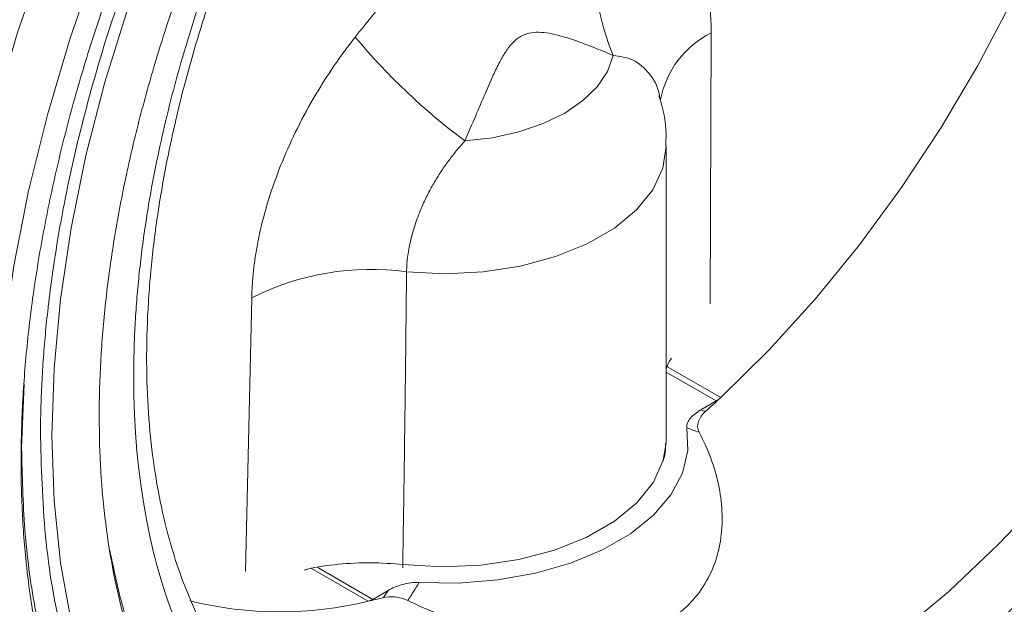
# Model space of a CAD drawing. Units: millimetres. Extents: x 136 to 1236, y 138 to 1182.
# Drawn here: x 175 to 220, y 843 to 869 of the extents above; entities that cross this region are included whole.
import ezdxf

# ---------------------------------------------------------------- set-up
doc = ezdxf.new("R2010")
doc.units = ezdxf.units.MM

msp = doc.modelspace()

# ---------------------------------------------------------------- linework, layer by layer
at = {"color": 8, "linetype": 'Continuous', "lineweight": 15}
for p, q in [((206.314, 868.776), (206.262, 856.529)), ((185.245, 844.426), (185.531, 856.806)), ((204.281, 853.718), (206.747, 852.295)), ((206.539, 852.139), (204.281, 853.443)), ((175.231, 852.893), (175.12, 850.003)), ((190.795, 843.086), (188.237, 844.562)), ((188.514, 844.606), (191.002, 843.169))]:
    msp.add_line(p, q, dxfattribs=at)
at = {"color": 7, "linetype": 'Continuous', "lineweight": 15}
for p, q in [((203.978, 865.939), (203.98, 865.915)), ((204.281, 850.409), (204.281, 863.667)), ((204.277, 850.247), (204.281, 850.409))]:
    msp.add_line(p, q, dxfattribs=at)
at = {"color": 144, "linetype": 'Continuous', "lineweight": 0}
for p, q in [((205.845, 851.738), (206.539, 852.139)), ((205.845, 851.738), (206.056, 851.662)), ((191.002, 843.169), (191.696, 843.57)), ((191.485, 843.251), (191.696, 843.57))]:
    msp.add_line(p, q, dxfattribs=at)
at = {"color": 7, "linetype": 'Continuous', "lineweight": 15, "flags": 128}
for points in [[(171.456, 848.12), (171.553, 851.373), (171.846, 854.723), (172.332, 858.153), (173.01, 861.645), (173.875, 865.183), (174.924, 868.749), (176.151, 872.325), (177.55, 875.894), (179.114, 879.437), (180.836, 882.936), (182.706, 886.375), (184.716, 889.737), (186.855, 893.004), (189.113, 896.16), (191.479, 899.19), (193.94, 902.078), (196.485, 904.81), (199.101, 907.373), (201.774, 909.753), (204.492, 911.939), (207.241, 913.92), (210.007, 915.686)], [(206.747, 852.295), (208.918, 854.436), (211.015, 856.745), (213.025, 859.204), (214.932, 861.796), (216.723, 864.502), (218.385, 867.302), (219.905, 870.177), (221.274, 873.106), (222.481, 876.068), (223.517, 879.042), (224.375, 882.005), (225.049, 884.937), (225.534, 887.817), (225.826, 890.623), (225.924, 893.337), (225.826, 895.938), (225.534, 898.407), (225.049, 900.727), (224.375, 902.881), (223.517, 904.854), (222.481, 906.631), (221.274, 908.199), (220.647, 908.865)], [(201.883, 867.76), (201.626, 867.038), (201.165, 866.352), (200.513, 865.719), (199.689, 865.157), (198.714, 864.682), (197.615, 864.307), (196.425, 864.043), (195.175, 863.896)], [(193.11, 843.932), (194.891, 843.906), (196.657, 844.046), (198.36, 844.349), (199.956, 844.806), (201.403, 845.407), (202.663, 846.134), (203.703, 846.97), (204.496, 847.891), (205.021, 848.874), (205.264, 849.894), (205.218, 850.922)]]:
    msp.add_lwpolyline(points, dxfattribs=at)
at = {"color": 8, "linetype": 'Continuous', "lineweight": 15, "flags": 128}
for points in [[(173.909, 848.5), (174.005, 851.66), (174.293, 854.915), (174.771, 858.248), (175.436, 861.642), (176.286, 865.081), (177.315, 868.545), (178.519, 872.019), (179.892, 875.483), (181.427, 878.921), (183.115, 882.314), (184.948, 885.647), (186.917, 888.9), (189.012, 892.059), (191.222, 895.107), (193.536, 898.028), (195.942, 900.807), (198.427, 903.431), (200.98, 905.886), (203.587, 908.159), (206.234, 910.239), (208.909, 912.115), (211.598, 913.778), (214.287, 915.22)], [(238.486, 888.259), (238.389, 885.47), (238.1, 882.589), (237.62, 879.633), (236.953, 876.623), (236.102, 873.58), (235.074, 870.522), (233.876, 867.471), (232.515, 864.446), (231.001, 861.469), (229.343, 858.558), (227.553, 855.734), (225.643, 853.014), (223.624, 850.417), (221.512, 847.961), (219.319, 845.661), (217.06, 843.533), (214.751, 841.591)], [(179.921, 869.882), (178.886, 866.545), (178.031, 863.231), (177.361, 859.957), (176.88, 856.743), (176.59, 853.605), (176.493, 850.563), (176.59, 847.632), (176.88, 844.829), (177.361, 842.17)], [(204.281, 863.663), (204.281, 863.66), (204.127, 862.658), (203.674, 861.686), (202.935, 860.775), (201.934, 859.951), (200.7, 859.24), (199.271, 858.664), (197.69, 858.24), (196.006, 857.981), (194.269, 857.894), (192.533, 857.983)], [(192.361, 844.744), (194.126, 844.637), (195.896, 844.712), (197.615, 844.967), (199.229, 845.393), (200.687, 845.977), (201.944, 846.701), (202.959, 847.541), (203.701, 848.472), (204.145, 849.464), (204.277, 850.247)]]:
    msp.add_lwpolyline(points, dxfattribs=at)
at = {"color": 144, "linetype": 'Continuous', "lineweight": 0, "flags": 128}
msp.add_lwpolyline([(192.365, 844.592), (192.365, 844.595), (192.361, 844.744)], dxfattribs=at)
at = {"color": 7, "linetype": 'Continuous', "lineweight": 15}
for centre, radius, start, end in [((210.733, 871.589), 9.643, 157.5117, 203.3961), ((212.688, 887.392), 29.304, 219.9135, 233.2997), ((190.937, 846.063), 12.027, 82.3773, 116.7125), ((186.797, 859.5), 16.894, 256.0937, 283.6862)]:
    msp.add_arc(centre, radius, start, end, dxfattribs=at)
at = {"color": 8, "linetype": 'Continuous', "lineweight": 15}
msp.add_arc((208.205, 864.962), 4.257, 116.3752, 169.0079, dxfattribs=at)
at = {"color": 144, "linetype": 'Continuous', "lineweight": 0}
for centre, radius, start, end in [((171.431, 890.178), 51.791, 311.9553, 312.9912), ((205.955, 853.133), 1.154, 300.433, 313.3595), ((185.887, 865.137), 22.591, 282.5465, 284.3477), ((190.624, 843.808), 0.742, 283.3085, 300.6748)]:
    msp.add_arc(centre, radius, start, end, dxfattribs=at)
at = {"color": 7, "linetype": 'Continuous', "lineweight": 15}
for points, knots in [([(175.972, 850.495), (175.973, 850.685), (175.974, 851.065), (175.985, 851.639), (176.002, 852.217), (176.026, 852.798), (176.057, 853.382), (176.095, 853.969), (176.14, 854.56), (176.192, 855.153), (176.25, 855.75), (176.316, 856.351), (176.388, 856.954), (176.468, 857.561), (176.723, 859.365), (177.279, 862.413), (178.389, 866.812), (179.833, 871.31), (181.629, 875.894), (183.741, 880.457), (186.159, 884.947), (188.838, 889.286), (191.734, 893.396), (194.806, 897.244), (197.979, 900.743), (201.234, 903.904), (204.473, 906.655), (207.705, 909.037), (210.901, 911.05), (214.097, 912.727), (217.329, 914.076), (220.568, 915.066), (223.823, 915.663), (226.996, 915.827), (230.069, 915.527), (232.964, 914.76), (235.643, 913.514), (238.061, 911.816), (240.173, 909.692), (241.969, 907.18), (243.413, 904.35), (244.524, 901.233), (245.112, 898.687), (245.406, 896.878), (245.537, 895.91), (245.644, 894.926), (245.727, 893.925), (245.786, 892.908), (245.824, 891.875), (245.828, 891.174), (245.83, 890.823)], [0, 0, 0, 0, 0.004492, 0.008979, 0.013462, 0.017942, 0.02242, 0.026896, 0.031372, 0.035848, 0.040325, 0.044805, 0.049288, 0.053774, 0.058266, 0.089136, 0.120009, 0.152165, 0.184325, 0.217166, 0.25001, 0.282851, 0.315695, 0.347852, 0.380012, 0.410881, 0.441755, 0.470876, 0.500001, 0.529122, 0.558247, 0.589116, 0.61999, 0.652146, 0.684306, 0.717147, 0.749991, 0.782832, 0.815676, 0.847832, 0.879992, 0.910862, 0.941735, 0.950072, 0.958395, 0.966709, 0.975021, 0.983337, 0.991661, 1, 1, 1, 1]), ([(180.19, 853.256), (180.19, 853.436), (180.192, 853.794), (180.203, 854.337), (180.22, 854.883), (180.245, 855.432), (180.277, 855.984), (180.316, 856.54), (180.361, 857.099), (180.414, 857.661), (180.474, 858.227), (180.541, 858.795), (180.615, 859.368), (180.841, 860.968), (181.328, 863.639), (182.295, 867.471), (183.553, 871.389), (185.118, 875.383), (186.958, 879.358), (189.064, 883.269), (191.398, 887.049), (193.92, 890.63), (196.597, 893.982), (199.361, 897.03), (202.197, 899.784), (205.018, 902.18), (207.834, 904.256), (210.618, 906.009), (213.402, 907.47), (216.218, 908.645), (219.04, 909.508), (221.875, 910.027), (224.64, 910.17), (227.316, 909.909), (229.838, 909.241), (232.172, 908.155), (234.279, 906.676), (236.119, 904.826), (237.683, 902.638), (238.941, 900.172), (239.909, 897.457), (240.431, 895.195), (240.699, 893.525), (240.826, 892.537), (240.925, 891.529), (240.995, 890.502), (241.039, 889.457), (241.044, 888.745), (241.047, 888.389)], [0, 0, 0, 0, 0.004866, 0.009727, 0.014582, 0.019435, 0.024285, 0.029134, 0.033983, 0.038833, 0.043685, 0.04854, 0.0534, 0.058266, 0.089135, 0.120009, 0.152165, 0.184325, 0.217166, 0.25001, 0.282851, 0.315695, 0.347852, 0.380012, 0.410881, 0.441755, 0.470876, 0.500001, 0.529122, 0.558247, 0.589116, 0.61999, 0.652146, 0.684306, 0.717147, 0.749991, 0.782832, 0.815676, 0.847833, 0.879993, 0.910862, 0.941736, 0.95146, 0.961167, 0.970865, 0.980564, 0.990273, 1, 1, 1, 1]), ([(180.19, 853.256), (180.19, 843.938), (183.396, 836.85), (194.808, 830.26), (202.548, 831.026), (218.688, 840.343), (226.428, 848.514), (237.841, 868.281), (241.047, 879.07), (241.047, 888.389)], [0, 0, 0, 0, 0.25, 0.25, 0.5, 0.5, 0.75, 0.75, 1, 1, 1, 1]), ([(176.847, 837.716), (176.738, 838.026), (176.388, 839.019), (175.942, 840.846), (175.508, 843.176), (175.225, 845.63), (175.086, 848.189), (175.093, 850.842), (175.246, 853.578), (175.546, 856.385), (175.99, 859.249), (176.576, 862.155), (177.299, 865.087), (178.155, 868.025), (179.131, 870.944), (180.208, 873.799), (181.351, 876.524), (182.434, 878.884), (183.456, 880.957), (184.51, 882.982), (185.307, 884.391), (185.752, 885.178)], [0, 0, 0, 0, 0.026382, 0.084595, 0.142699, 0.200736, 0.258729, 0.316687, 0.374612, 0.432495, 0.490313, 0.548025, 0.605562, 0.662808, 0.719542, 0.775304, 0.828919, 0.878756, 0.914172, 0.952057, 1, 1, 1, 1]), ([(182.373, 836.301), (182.201, 836.564), (181.69, 837.346), (180.975, 838.822), (180.228, 840.705), (179.623, 842.734), (179.156, 844.889), (178.83, 847.166), (178.648, 849.552), (178.611, 852.036), (178.719, 854.608), (178.973, 857.252), (179.371, 859.956), (179.911, 862.704), (180.587, 865.479), (181.394, 868.258), (182.319, 871.014), (183.338, 873.692), (184.393, 876.181), (185.386, 878.324), (186.346, 880.253), (187.269, 882.005), (187.939, 883.183), (188.252, 883.734)], [0, 0, 0, 0, 0.027027, 0.08034, 0.133342, 0.186129, 0.238776, 0.291337, 0.343846, 0.396315, 0.44875, 0.501144, 0.553476, 0.605702, 0.657751, 0.709495, 0.760689, 0.810793, 0.858323, 0.899612, 0.931392, 0.967871, 1, 1, 1, 1]), ([(186.797, 837.485), (186.612, 837.634), (186.006, 838.123), (185.106, 839.149), (184.094, 840.534), (183.217, 842.084), (182.468, 843.777), (181.85, 845.612), (181.367, 847.579), (181.021, 849.671), (180.816, 851.878), (180.752, 854.188), (180.831, 856.588), (181.054, 859.066), (181.42, 861.605), (181.925, 864.19), (182.566, 866.8), (183.335, 869.414), (184.216, 871.995), (185.177, 874.471), (186.138, 876.693), (187.047, 878.619), (188.095, 880.704), (188.907, 882.15), (189.418, 883.061)], [0, 0, 0, 0, 0.022305, 0.073027, 0.123017, 0.172385, 0.221292, 0.269882, 0.318273, 0.366547, 0.414759, 0.462928, 0.51107, 0.559178, 0.607232, 0.655184, 0.702951, 0.750385, 0.797182, 0.842635, 0.884534, 0.918208, 0.948456, 1, 1, 1, 1]), ([(190.211, 868.589), (190.335, 868.746), (190.581, 869.055), (190.948, 869.505), (191.308, 869.936), (191.661, 870.347), (192.007, 870.737), (192.345, 871.109), (192.676, 871.46), (193.144, 871.938), (193.746, 872.516), (194.505, 873.169), (195.27, 873.743), (196.046, 874.236), (196.821, 874.635), (197.581, 874.938), (198.335, 875.156), (199.045, 875.29), (199.735, 875.361), (200.41, 875.381), (201.113, 875.356), (201.582, 875.304), (201.823, 875.277)], [0, 0, 0, 0, 0.034871, 0.068696, 0.101489, 0.133264, 0.164037, 0.193827, 0.222654, 0.250539, 0.314511, 0.375341, 0.438593, 0.500601, 0.562425, 0.625616, 0.686321, 0.750276, 0.806795, 0.867159, 0.931519, 1, 1, 1, 1]), ([(201.823, 875.277), (201.899, 875.267), (202.051, 875.246), (202.272, 875.202), (202.489, 875.151), (202.7, 875.09), (202.907, 875.021), (203.109, 874.942), (203.306, 874.854), (203.498, 874.758), (203.904, 874.529), (204.48, 874.095), (205.136, 873.332), (205.659, 872.407), (205.962, 871.542), (206.126, 870.84), (206.212, 870.352), (206.272, 869.845), (206.309, 869.321), (206.313, 868.958), (206.314, 868.776)], [0, 0, 0, 0, 0.028117, 0.056113, 0.084006, 0.111818, 0.139569, 0.167279, 0.194969, 0.222659, 0.25037, 0.375446, 0.500029, 0.625152, 0.75006, 0.800181, 0.850101, 0.899953, 0.949874, 1, 1, 1, 1]), ([(201.883, 867.76), (201.734, 867.823), (201.445, 867.945), (201.018, 868.118), (200.612, 868.275), (200.228, 868.415), (199.865, 868.537), (199.455, 868.66), (199.007, 868.766), (198.523, 868.822), (198.083, 868.789), (197.683, 868.637), (197.333, 868.354), (197.023, 867.955), (196.733, 867.451), (196.42, 866.804), (196.063, 865.988), (195.643, 864.992), (195.337, 864.277), (195.175, 863.896)], [0, 0, 0, 0, 0.0573022, 0.1110445, 0.1612783, 0.208074, 0.2515266, 0.2917628, 0.3533174, 0.4065595, 0.4555397, 0.5001886, 0.5452972, 0.5940608, 0.6474318, 0.7091477, 0.7926285, 0.8893587, 1, 1, 1, 1]), ([(185.531, 856.806), (185.534, 856.909), (185.539, 857.115), (185.556, 857.428), (185.58, 857.745), (185.612, 858.064), (185.651, 858.387), (185.698, 858.713), (185.753, 859.043), (185.816, 859.375), (185.967, 860.1), (186.267, 861.236), (186.816, 862.78), (187.496, 864.314), (188.137, 865.511), (188.661, 866.383), (189.025, 866.952), (189.404, 867.509), (189.799, 868.057), (190.073, 868.411), (190.211, 868.589)], [0, 0, 0, 0, 0.0278407, 0.0556036, 0.0833118, 0.1109884, 0.1386565, 0.1663394, 0.1940601, 0.2218418, 0.2497073, 0.3745959, 0.4998369, 0.624623, 0.7500409, 0.7998011, 0.8495577, 0.8994306, 0.9495389, 1, 1, 1, 1]), ([(204.257, 863.658), (204.264, 863.786), (204.296, 864.4), (204.195, 865.177), (203.998, 865.787), (203.951, 865.934)], [0, 0, 0, 0, 0.166565, 0.798829, 1, 1, 1, 1]), ([(195.175, 863.896), (195.116, 863.831), (194.998, 863.699), (194.824, 863.495), (194.652, 863.283), (194.483, 863.063), (194.317, 862.836), (194.153, 862.6), (193.994, 862.357), (193.839, 862.106), (193.688, 861.848), (193.544, 861.581), (193.405, 861.308), (193.2, 860.869), (192.954, 860.253), (192.761, 859.604), (192.649, 859.09), (192.587, 858.715), (192.546, 858.344), (192.537, 858.104), (192.533, 857.983)], [0, 0, 0, 0, 0.0384982, 0.0774642, 0.1169322, 0.156935, 0.1975041, 0.2386707, 0.2804658, 0.3229207, 0.3660674, 0.4099393, 0.454571, 0.4999988, 0.6226946, 0.7502095, 0.8119876, 0.8741386, 0.9367717, 1, 1, 1, 1]), ([(192.533, 857.983), (192.522, 856.884), (192.5, 854.683), (192.46, 851.378), (192.414, 848.064), (192.379, 845.852), (192.361, 844.744)], [0, 0, 0, 0, 0.248889, 0.498518, 0.748888, 1, 1, 1, 1]), ([(202.359, 826.821), (202.622, 826.886), (203.641, 827.137), (205.445, 827.775), (207.759, 828.729), (210.083, 829.881), (212.403, 831.206), (214.709, 832.702), (216.992, 834.359), (219.24, 836.169), (221.443, 838.12), (223.589, 840.199), (225.664, 842.39), (227.648, 844.664), (229.505, 846.968), (231.156, 849.178), (232.536, 851.155), (233.763, 853.019), (234.81, 854.694), (235.478, 855.835), (235.756, 856.311)], [0, 0, 0, 0, 0.02219, 0.086085, 0.149979, 0.213836, 0.277621, 0.341307, 0.404868, 0.468269, 0.531457, 0.594343, 0.656773, 0.718435, 0.778623, 0.835307, 0.88333, 0.921934, 0.967454, 1, 1, 1, 1]), ([(205.218, 850.922), (205.204, 850.999), (205.217, 851.075), (205.277, 851.226), (205.324, 851.297), (205.439, 851.435), (205.509, 851.501), (205.664, 851.625), (205.751, 851.683), (205.845, 851.738)], [0, 0, 0, 0, 0.25, 0.25, 0.5, 0.5, 0.75, 0.75, 1, 1, 1, 1]), ([(205.766, 850.724), (205.683, 850.877), (205.684, 851.052), (205.8, 851.381), (205.911, 851.532), (206.056, 851.662)], [0, 0, 0, 0, 0.5, 0.5, 1, 1, 1, 1]), ([(205.766, 850.724), (205.674, 850.758), (205.492, 850.825), (205.309, 850.89), (205.218, 850.922)], [0, 0, 0, 0, 0.507066, 1, 1, 1, 1]), ([(192.593, 843.119), (193.537, 842.664), (194.506, 842.271), (196.006, 841.791), (196.516, 841.649), (197.545, 841.413), (198.057, 841.319), (199.077, 841.188), (199.585, 841.15), (200.343, 841.143), (200.595, 841.149), (201.088, 841.178), (201.33, 841.201), (202.044, 841.298), (202.505, 841.399), (203.384, 841.682), (203.79, 841.86), (204.348, 842.18), (204.526, 842.296), (204.865, 842.545), (205.027, 842.68), (205.478, 843.104), (205.735, 843.413), (206.167, 844.079), (206.343, 844.439), (206.608, 845.179), (206.699, 845.561), (206.807, 846.347), (206.823, 846.749), (206.785, 847.552), (206.731, 847.954), (206.56, 848.758), (206.442, 849.161), (206.147, 849.952), (205.971, 850.341), (205.766, 850.724)], [0, 0, 0, 0, 0.125, 0.125, 0.1875, 0.1875, 0.25, 0.25, 0.3125, 0.3125, 0.34375, 0.34375, 0.375, 0.375, 0.4375, 0.4375, 0.5, 0.5, 0.53125, 0.53125, 0.5625, 0.5625, 0.625, 0.625, 0.6875, 0.6875, 0.75, 0.75, 0.8125, 0.8125, 0.875, 0.875, 0.9375, 0.9375, 1, 1, 1, 1]), ([(204.132, 849.41), (204.164, 849.505), (204.253, 849.767), (204.25, 850.041), (204.249, 850.215)], [0, 0, 0, 0, 0.361617, 1, 1, 1, 1]), ([(191.696, 843.57), (191.885, 843.679), (192.097, 843.769), (192.457, 843.87), (192.583, 843.898), (192.844, 843.933), (192.976, 843.94), (193.11, 843.932)], [0, 0, 0, 0, 0.5, 0.5, 0.75, 0.75, 1, 1, 1, 1]), ([(193.11, 843.932), (193.025, 843.799), (192.852, 843.528), (192.68, 843.257), (192.593, 843.119)], [0, 0, 0, 0, 0.492892, 1, 1, 1, 1]), ([(192.593, 843.119), (192.404, 843.211), (192.193, 843.263), (191.804, 843.301), (191.63, 843.288), (191.485, 843.251)], [0, 0, 0, 0, 0.5, 0.5, 1, 1, 1, 1])]:
    msp.add_open_spline(points, degree=3, knots=knots, dxfattribs=at)
at = {"color": 8, "linetype": 'Continuous', "lineweight": 15}
for points, knots in [([(203.995, 865.789), (203.99, 865.841), (203.938, 866.325), (203.534, 866.98), (202.83, 867.633), (202.189, 867.719), (201.883, 867.76)], [0, 0, 0, 0, 0.038127, 0.358669, 0.693744, 1, 1, 1, 1]), ([(179.112, 845.377), (179.3, 844.48), (179.706, 842.536), (180.702, 839.821), (182.025, 837.211), (183.679, 834.901), (185.623, 832.946), (187.848, 831.383), (190.314, 830.237), (192.978, 829.531), (195.806, 829.255), (199.041, 829.422), (202.679, 830.165), (206.657, 831.602), (210.292, 833.445), (213.559, 835.503), (216.534, 837.696), (219.515, 840.227), (222.51, 843.136), (225.43, 846.357), (228.261, 849.896), (230.912, 853.685), (232.855, 856.746), (233.816, 858.558), (234.046, 858.992)], [0, 0, 0, 0, 0.037896, 0.082154, 0.128252, 0.174355, 0.221434, 0.268518, 0.315596, 0.36268, 0.408778, 0.454881, 0.513848, 0.571206, 0.626842, 0.668588, 0.71034, 0.754593, 0.798852, 0.84495, 0.891053, 0.938131, 0.985215, 1, 1, 1, 1]), ([(211.599, 830.776), (211.366, 830.623), (210.071, 829.771), (207.705, 828.615), (204.474, 827.235), (201.234, 826.254), (197.979, 825.655), (194.806, 825.492), (191.734, 825.791), (188.838, 826.559), (186.159, 827.804), (183.741, 829.502), (181.629, 831.626), (179.834, 834.138), (178.232, 837.272), (176.962, 841.105), (176.124, 845.613), (176.022, 848.884), (175.972, 850.495)], [0, 0, 0, 0, 0.012581, 0.070097, 0.12762, 0.188589, 0.249565, 0.313076, 0.376593, 0.441456, 0.506325, 0.571187, 0.636056, 0.699566, 0.763084, 0.844325, 0.923348, 1, 1, 1, 1]), ([(175.12, 850.003), (175.148, 848.759), (175.206, 846.272), (175.681, 842.723), (176.457, 839.339), (177.596, 836.147), (179.075, 833.247), (180.915, 830.674), (183.078, 828.498), (185.555, 826.759), (188.3, 825.483), (191.266, 824.697), (194.413, 824.389), (197.664, 824.558), (200.998, 825.169), (204.316, 826.182), (207.627, 827.565), (210.901, 829.282), (214.174, 831.345), (217.487, 833.782), (220.798, 836.614), (223.437, 839.112), (224.889, 840.739), (225.294, 841.193)], [0, 0, 0, 0, 0.046088, 0.092173, 0.141024, 0.18988, 0.240767, 0.291659, 0.343629, 0.395604, 0.447574, 0.499549, 0.550436, 0.601328, 0.650179, 0.699035, 0.745119, 0.791208, 0.837292, 0.883381, 0.932232, 0.981088, 1, 1, 1, 1])]:
    msp.add_open_spline(points, degree=3, knots=knots, dxfattribs=at)
at = {"color": 144, "linetype": 'Continuous', "lineweight": 0}
for points, knots in [([(204.517, 854.068), (204.511, 854.061), (204.385, 853.915), (204.332, 853.753), (204.281, 853.598)], [0, 0, 0, 0, 0.0457389, 1, 1, 1, 1]), ([(192.361, 844.744), (191.883, 844.783), (190.914, 844.861), (189.458, 844.77), (188.436, 844.643), (187.955, 844.507), (187.909, 844.493)], [0, 0, 0, 0, 0.318296, 0.645628, 0.965742, 1, 1, 1, 1])]:
    msp.add_open_spline(points, degree=3, knots=knots, dxfattribs=at)

doc.saveas('drawing.dxf')
